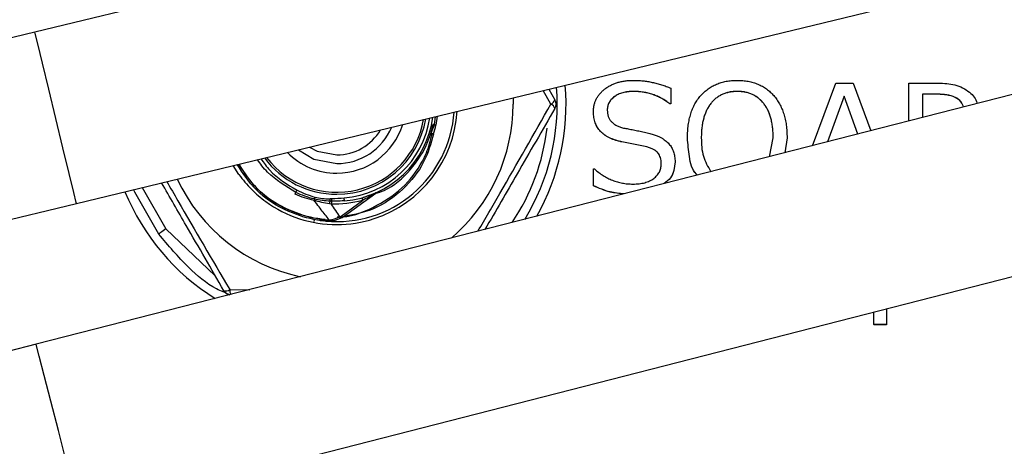
# Model space of a CAD drawing. Units: millimetres. Extents: x 108 to 1222, y 31 to 805.
# Drawn here: x 420 to 453, y 733 to 747 of the extents above; entities that cross this region are included whole.
import ezdxf

# ---------------------------------------------------------------- set-up
doc = ezdxf.new("R2010")
doc.units = ezdxf.units.MM

msp = doc.modelspace()

# ---------------------------------------------------------------- linework, layer by layer
at = {"color": 7, "linetype": 'Continuous', "lineweight": 25}
for p, q in [((459.695, 756.367), (420.236, 746.813)), ((497.98, 756.069), (420.282, 736.191)), ((421.647, 740.982), (461.107, 750.536)), ((421.769, 730.379), (499.467, 750.257)), ((446.697, 742.949), (447.486, 745.077)), ((447.486, 745.077), (448.072, 745.077)), ((448.072, 745.077), (448.672, 743.455)), ((449.965, 743.785), (449.965, 745.077)), ((449.965, 745.077), (450.977, 745.077)), ((437.717, 744.872), (437.925, 744.514)), ((440.591, 744.795), (440.591, 744.792)), ((441.873, 744.902), (441.873, 744.372)), ((444.133, 744.795), (444.133, 744.792)), ((450.955, 744.701), (450.436, 744.701)), ((450.436, 744.701), (450.436, 743.906)), ((450.955, 744.698), (450.436, 744.698)), ((450.955, 744.701), (450.955, 744.698)), ((436.502, 744.578), (436.506, 744.364)), ((441.873, 744.372), (441.838, 744.372)), ((441.838, 744.372), (441.838, 744.369)), ((441.873, 744.369), (441.838, 744.369)), ((441.873, 744.372), (441.873, 744.369)), ((447.765, 744.635), (447.198, 743.077)), ((447.765, 744.633), (447.199, 743.078)), ((448.236, 743.343), (447.765, 744.635)), ((447.765, 744.635), (447.765, 744.633)), ((448.235, 743.343), (447.765, 744.633)), ((439.239, 744.101), (439.239, 744.098)), ((433.832, 743.662), (433.87, 743.941)), ((433.921, 743.953), (433.88, 743.647)), ((433.632, 743.156), (433.832, 743.662)), ((441.051, 742.91), (440.2, 743.081)), ((440.2, 743.081), (440.2, 743.078)), ((441.051, 742.908), (440.2, 743.078)), ((442.438, 743.217), (442.438, 743.215)), ((445.224, 742.572), (445.355, 743.217)), ((445.825, 743.217), (445.755, 742.708)), ((445.825, 743.215), (445.755, 742.708)), ((445.825, 743.217), (445.825, 743.215)), ((441.051, 742.91), (441.051, 742.908)), ((442.014, 742.402), (442.014, 742.4)), ((427.179, 741.967), (426.979, 742.273)), ((439.239, 741.586), (439.239, 742.16)), ((439.239, 742.16), (439.271, 742.16)), ((439.239, 741.586), (439.239, 741.583)), ((430.652, 740.554), (431.382, 741.085)), ((430.687, 740.506), (431.834, 741.339)), ((449.212, 737.399), (449.212, 736.861)), ((448.781, 736.861), (448.781, 737.289)), ((449.212, 736.861), (448.781, 736.861)), ((448.781, 736.861), (448.781, 736.858)), ((449.212, 736.858), (448.781, 736.858)), ((449.212, 736.861), (449.212, 736.858))]:
    msp.add_line(p, q, dxfattribs=at)
at = {"color": 8, "linetype": 'Continuous', "lineweight": 25}
for p, q in [((437.792, 744.364), (437.528, 744.827)), ((423.889, 741.524), (424.692, 740.116)), ((428.647, 740.864), (428.86, 740.78)), ((429.937, 740.404), (430.039, 740.391)), ((424.692, 740.116), (426.371, 738.525)), ((426.863, 738.054), (427.545, 738.049))]:
    msp.add_line(p, q, dxfattribs=at)
at = {"color": 7, "linetype": 'Continuous', "lineweight": 25, "flags": 128}
for points in [[(420.236, 746.813), (417.318, 746.107), (414.45, 745.412), (411.681, 744.742), (409.059, 744.107), (406.627, 743.518), (404.429, 742.986), (402.501, 742.519), (400.876, 742.126), (399.583, 741.813), (398.643, 741.585), (398.073, 741.447), (397.881, 741.401)], [(433.802, 743.346), (433.783, 743.352), (433.766, 743.357), (433.749, 743.362), (433.735, 743.367), (433.723, 743.371), (433.714, 743.373), (433.708, 743.375), (433.707, 743.376)], [(433.802, 743.346), (433.796, 743.347), (433.789, 743.349), (433.783, 743.35), (433.777, 743.351), (433.77, 743.352), (433.764, 743.354), (433.759, 743.355), (433.753, 743.356)], [(433.88, 743.647), (433.861, 743.651), (433.843, 743.655), (433.826, 743.658), (433.811, 743.661), (433.799, 743.664), (433.79, 743.666), (433.784, 743.667), (433.782, 743.667)], [(424.45, 739.939), (423.63, 741.369), (423.593, 741.453)], [(430.766, 741.074), (430.766, 741.076), (430.765, 741.081), (430.765, 741.089), (430.764, 741.101), (430.763, 741.115), (430.761, 741.132), (430.76, 741.152), (430.758, 741.174)], [(399.293, 735.569), (399.485, 735.616), (400.055, 735.754), (400.995, 735.981), (402.288, 736.295), (403.913, 736.688), (405.841, 737.155), (408.039, 737.687), (410.47, 738.276), (413.093, 738.911), (415.862, 739.581), (418.73, 740.275), (421.647, 740.982)], [(424.692, 740.116), (424.645, 740.082), (424.599, 740.048), (424.557, 740.018), (424.521, 739.991), (424.49, 739.969), (424.468, 739.953), (424.454, 739.943), (424.45, 739.939)], [(420.282, 736.191), (417.374, 735.447), (414.515, 734.716), (411.755, 734.01), (409.141, 733.341), (406.718, 732.721), (404.526, 732.16), (402.604, 731.669), (400.985, 731.254), (399.696, 730.925), (398.759, 730.685), (398.19, 730.539), (398, 730.491)]]:
    msp.add_lwpolyline(points, dxfattribs=at)
at = {"color": 8, "linetype": 'Continuous', "lineweight": 25, "flags": 128}
for points in [[(420.334, 746.409), (420.247, 746.764), (420.236, 746.813)], [(421.647, 740.982), (421.638, 741.021), (421.556, 741.359), (421.4, 742.002), (421.189, 742.874), (420.948, 743.87), (420.706, 744.869), (420.493, 745.751), (420.334, 746.409)], [(433.785, 743.677), (433.788, 743.676), (433.801, 743.672), (433.822, 743.665), (433.85, 743.657), (433.88, 743.647)], [(429.203, 742.811), (429.73, 742.491), (430.506, 742.337)], [(429.583, 742.903), (429.844, 742.767), (430.506, 742.636)], [(429.741, 740.437), (429.737, 740.418), (429.734, 740.4), (429.73, 740.383), (429.727, 740.368), (429.727, 740.364)], [(430.652, 740.554), (430.666, 740.535), (430.677, 740.519), (430.684, 740.509), (430.687, 740.506), (430.687, 740.506)], [(420.385, 735.788), (420.295, 736.142), (420.282, 736.191)], [(421.769, 730.379), (421.759, 730.418), (421.673, 730.754), (421.509, 731.396), (421.287, 732.265), (421.033, 733.258), (420.778, 734.253), (420.553, 735.132), (420.385, 735.788)]]:
    msp.add_lwpolyline(points, dxfattribs=at)
at = {"color": 7, "linetype": 'Continuous', "lineweight": 25}
for centre, radius, start, end in [((430.506, 744.364), 7.5, 328.4795, 4.3844), ((430.506, 744.361), 7.8, 330.7329, 4.7611), ((430.506, 744.364), 6, 310.5556, 0), ((437.702, 744.577), 0.231, 292.7697, 344.0962), ((437.702, 744.15), 0.231, 15.9038, 67.2303), ((437.665, 744.364), 0.3, 330, 30), ((430.506, 744.364), 4.1, 288.1105, 356.5559), ((430.506, 744.364), 3.3, 274.5255, 352.241), ((430.506, 744.364), 2.35, 270, 342.8346), ((430.506, 744.364), 3.35, 342.8473, 348.0072), ((433.794, 743.516), 0.165, 238.2911, 255.7807), ((433.88, 743.647), 0.1, 162.2551, 168.0072), ((430.506, 744.364), 3.45, 342.8473, 348.0072), ((430.506, 744.364), 2.35, 224.3859, 270), ((430.506, 744.364), 6, 205.171, 258.1456), ((430.506, 744.361), 7.8, 202.4594, 237.9684), ((428.47, 741.573), 0.677, 336.2178, 341.6796), ((426.756, 742.664), 2.693, 331.0423, 332.8669), ((431.923, 741.219), 0.15, 114.2644, 126.0149), ((430.534, 740.945), 0.281, 155.7606, 175.1041), ((431.029, 741.202), 0.765, 184.1894, 190.6706), ((431.519, 741.139), 0.148, 163.6515, 201.6486), ((430.292, 740.406), 0.192, 171.6473, 186.6446), ((430.466, 740.441), 0.218, 15.2225, 31.2403), ((430.628, 740.586), 0.1, 298.2883, 306), ((426.723, 738.238), 0.231, 255.9054, 307.2302), ((426.926, 738.164), 0.3, 210, 255.99)]:
    msp.add_arc(centre, radius, start, end, dxfattribs=at)
at = {"color": 8, "linetype": 'Continuous', "lineweight": 25}
for centre, radius, start, end in [((430.506, 744.364), 4, 264.6029, 356.116), ((430.506, 744.364), 2.999, 217.2488, 349.9717), ((430.506, 744.364), 3.068, 270, 350.534), ((430.506, 744.364), 3.2, 274.5255, 351.5387), ((430.506, 744.364), 2.026, 270, 337.2112), ((430.506, 744.364), 1.728, 270, 329.5066), ((430.506, 744.364), 7.2, 325.9605, 353.4414), ((430.506, 744.364), 3.068, 216.6865, 270), ((427.317, 738.068), 0.455, 181.7735, 203.7498)]:
    msp.add_arc(centre, radius, start, end, dxfattribs=at)
at = {"color": 7, "linetype": 'Continuous', "lineweight": 25}
for points, knots in [([(439.239, 744.101), (439.24, 744.139), (439.242, 744.214), (439.26, 744.323), (439.289, 744.428), (439.332, 744.527), (439.385, 744.621), (439.452, 744.709), (439.528, 744.794), (439.617, 744.871), (439.715, 744.941), (439.82, 745.004), (439.933, 745.055), (440.053, 745.098), (440.18, 745.131), (440.315, 745.154), (440.456, 745.169), (440.553, 745.171), (440.602, 745.171)], [0, 0, 0, 0, 0.058863, 0.115726, 0.171312, 0.226539, 0.281906, 0.338568, 0.397092, 0.4581, 0.520309, 0.583207, 0.647018, 0.712634, 0.780062, 0.850145, 0.923356, 1, 1, 1, 1]), ([(440.602, 745.171), (440.655, 745.17), (440.761, 745.169), (440.921, 745.155), (441.08, 745.136), (441.239, 745.104), (441.398, 745.068), (441.557, 745.021), (441.716, 744.967), (441.821, 744.924), (441.873, 744.902)], [0, 0, 0, 0, 0.121452, 0.243233, 0.366212, 0.489785, 0.614529, 0.740993, 0.869326, 1, 1, 1, 1]), ([(442.438, 743.217), (442.439, 743.292), (442.442, 743.436), (442.463, 743.648), (442.497, 743.846), (442.548, 744.033), (442.61, 744.207), (442.689, 744.368), (442.781, 744.517), (442.887, 744.654), (443.006, 744.775), (443.135, 744.882), (443.275, 744.971), (443.426, 745.044), (443.587, 745.102), (443.759, 745.142), (443.941, 745.167), (444.066, 745.17), (444.13, 745.171)], [0, 0, 0, 0, 0.076172, 0.148375, 0.217278, 0.282859, 0.34597, 0.406876, 0.466561, 0.525465, 0.583388, 0.64033, 0.696928, 0.753675, 0.81185, 0.872001, 0.934364, 1, 1, 1, 1]), ([(444.13, 745.171), (444.194, 745.17), (444.32, 745.167), (444.502, 745.142), (444.675, 745.102), (444.836, 745.044), (444.988, 744.971), (445.128, 744.882), (445.257, 744.775), (445.376, 744.654), (445.482, 744.517), (445.574, 744.368), (445.653, 744.207), (445.715, 744.033), (445.766, 743.846), (445.8, 743.648), (445.821, 743.436), (445.824, 743.292), (445.825, 743.217)], [0, 0, 0, 0, 0.065824, 0.128375, 0.188469, 0.246824, 0.303742, 0.360285, 0.417173, 0.47504, 0.533887, 0.593516, 0.654363, 0.717413, 0.782931, 0.851768, 0.923901, 1, 1, 1, 1]), ([(450.977, 745.077), (451.167, 745.07), (451.546, 745.055), (452.023, 744.822), (452.265, 744.54), (452.29, 744.388), (452.292, 744.381)], [0, 0, 0, 0, 0.355779, 0.708735, 0.986531, 1, 1, 1, 1]), ([(440.591, 744.795), (440.559, 744.794), (440.496, 744.793), (440.404, 744.785), (440.317, 744.771), (440.234, 744.752), (440.156, 744.727), (440.084, 744.696), (440.016, 744.66), (439.952, 744.619), (439.895, 744.573), (439.846, 744.524), (439.803, 744.471), (439.769, 744.413), (439.742, 744.353), (439.723, 744.29), (439.711, 744.223), (439.71, 744.177), (439.709, 744.153)], [0, 0, 0, 0, 0.078983, 0.154605, 0.227228, 0.296519, 0.363032, 0.42784, 0.490657, 0.552504, 0.612928, 0.67003, 0.725372, 0.779425, 0.832843, 0.886988, 0.94267, 1, 1, 1, 1]), ([(440.591, 744.792), (440.559, 744.792), (440.496, 744.79), (440.404, 744.782), (440.317, 744.768), (440.234, 744.75), (440.156, 744.725), (440.084, 744.694), (440.016, 744.657), (439.952, 744.617), (439.895, 744.571), (439.846, 744.521), (439.803, 744.468), (439.769, 744.411), (439.742, 744.351), (439.723, 744.287), (439.711, 744.22), (439.71, 744.174), (439.709, 744.151)], [0, 0, 0, 0, 0.078983, 0.154605, 0.227228, 0.296519, 0.363032, 0.42784, 0.490657, 0.552504, 0.612928, 0.67003, 0.725372, 0.779425, 0.832843, 0.886988, 0.94267, 1, 1, 1, 1]), ([(441.838, 744.372), (441.794, 744.405), (441.705, 744.473), (441.563, 744.559), (441.416, 744.632), (441.262, 744.691), (441.103, 744.738), (440.937, 744.771), (440.766, 744.791), (440.65, 744.794), (440.591, 744.795)], [0, 0, 0, 0, 0.124936, 0.248025, 0.370196, 0.492396, 0.615573, 0.740652, 0.868519, 1, 1, 1, 1]), ([(441.838, 744.369), (441.794, 744.403), (441.705, 744.47), (441.563, 744.556), (441.416, 744.629), (441.262, 744.689), (441.103, 744.735), (440.937, 744.768), (440.766, 744.789), (440.65, 744.791), (440.591, 744.792)], [0, 0, 0, 0, 0.124936, 0.248025, 0.370196, 0.492396, 0.615573, 0.740652, 0.868519, 1, 1, 1, 1]), ([(444.133, 744.795), (444.086, 744.794), (443.994, 744.791), (443.86, 744.772), (443.735, 744.74), (443.617, 744.694), (443.508, 744.635), (443.406, 744.564), (443.313, 744.48), (443.228, 744.382), (443.153, 744.273), (443.087, 744.153), (443.031, 744.023), (442.987, 743.882), (442.951, 743.731), (442.926, 743.569), (442.911, 743.397), (442.909, 743.278), (442.908, 743.217)], [0, 0, 0, 0, 0.062527, 0.122012, 0.178822, 0.234338, 0.288913, 0.343333, 0.398608, 0.455559, 0.514216, 0.574345, 0.636709, 0.701934, 0.770425, 0.842893, 0.919292, 1, 1, 1, 1]), ([(444.133, 744.792), (444.086, 744.791), (443.994, 744.789), (443.86, 744.769), (443.735, 744.737), (443.617, 744.691), (443.508, 744.633), (443.406, 744.562), (443.313, 744.477), (443.228, 744.38), (443.153, 744.271), (443.087, 744.151), (443.031, 744.021), (442.987, 743.88), (442.951, 743.728), (442.926, 743.566), (442.911, 743.394), (442.909, 743.276), (442.908, 743.215)], [0, 0, 0, 0, 0.062527, 0.122012, 0.178822, 0.234338, 0.288913, 0.343333, 0.398608, 0.455559, 0.514216, 0.574345, 0.636709, 0.701934, 0.770425, 0.842893, 0.919292, 1, 1, 1, 1]), ([(445.355, 743.217), (445.354, 743.279), (445.352, 743.398), (445.337, 743.571), (445.312, 743.734), (445.276, 743.885), (445.232, 744.027), (445.177, 744.157), (445.111, 744.277), (445.035, 744.385), (444.951, 744.482), (444.857, 744.566), (444.756, 744.637), (444.646, 744.694), (444.53, 744.741), (444.404, 744.772), (444.271, 744.791), (444.18, 744.794), (444.133, 744.795)], [0, 0, 0, 0, 0.081394, 0.158151, 0.230971, 0.299492, 0.365056, 0.427319, 0.487474, 0.545889, 0.60262, 0.657702, 0.712145, 0.766591, 0.821829, 0.878582, 0.937771, 1, 1, 1, 1]), ([(445.355, 743.215), (445.354, 743.276), (445.352, 743.395), (445.337, 743.569), (445.312, 743.731), (445.276, 743.883), (445.232, 744.024), (445.177, 744.155), (445.111, 744.274), (445.035, 744.383), (444.951, 744.479), (444.857, 744.563), (444.756, 744.634), (444.646, 744.691), (444.53, 744.738), (444.404, 744.769), (444.271, 744.789), (444.18, 744.791), (444.133, 744.792)], [0, 0, 0, 0, 0.081394, 0.158151, 0.230971, 0.299492, 0.365056, 0.427319, 0.487474, 0.545889, 0.60262, 0.657702, 0.712145, 0.766591, 0.821829, 0.878582, 0.937771, 1, 1, 1, 1]), ([(451.834, 744.263), (451.809, 744.324), (451.751, 744.464), (451.45, 744.677), (451.159, 744.691), (450.955, 744.701)], [0, 0, 0, 0, 0.184885, 0.427861, 1, 1, 1, 1]), ([(451.832, 744.263), (451.808, 744.323), (451.75, 744.462), (451.45, 744.674), (451.159, 744.688), (450.955, 744.698)], [0, 0, 0, 0, 0.182857, 0.426438, 1, 1, 1, 1]), ([(437.925, 744.214), (437.498, 743.475), (436.713, 742.115), (435.913, 740.73), (435.548, 740.097)], [0, 0, 0, 0, 0.543134, 1, 1, 1, 1]), ([(440.2, 743.081), (440.162, 743.089), (440.087, 743.105), (439.979, 743.138), (439.879, 743.175), (439.785, 743.215), (439.699, 743.263), (439.619, 743.314), (439.547, 743.371), (439.482, 743.433), (439.425, 743.5), (439.375, 743.572), (439.333, 743.648), (439.298, 743.729), (439.272, 743.816), (439.253, 743.907), (439.241, 744.002), (439.239, 744.068), (439.239, 744.101)], [0, 0, 0, 0, 0.076417, 0.149656, 0.218818, 0.285067, 0.348721, 0.410151, 0.469263, 0.52733, 0.584537, 0.640806, 0.696995, 0.75409, 0.812519, 0.872525, 0.935043, 1, 1, 1, 1]), ([(440.2, 743.078), (440.162, 743.086), (440.087, 743.103), (439.979, 743.135), (439.879, 743.172), (439.785, 743.213), (439.699, 743.26), (439.619, 743.311), (439.547, 743.369), (439.482, 743.43), (439.425, 743.497), (439.375, 743.569), (439.333, 743.645), (439.298, 743.727), (439.272, 743.813), (439.253, 743.904), (439.241, 744), (439.239, 744.065), (439.239, 744.098)], [0, 0, 0, 0, 0.076417, 0.149656, 0.218818, 0.285067, 0.348721, 0.410151, 0.469263, 0.52733, 0.584537, 0.640806, 0.696995, 0.75409, 0.812519, 0.872525, 0.935043, 1, 1, 1, 1]), ([(439.709, 744.153), (439.711, 744.116), (439.714, 744.043), (439.74, 743.94), (439.785, 743.848), (439.846, 743.766), (439.925, 743.695), (440.021, 743.634), (440.135, 743.585), (440.218, 743.562), (440.261, 743.55)], [0, 0, 0, 0, 0.125621, 0.242919, 0.355313, 0.468351, 0.585013, 0.71095, 0.848563, 1, 1, 1, 1]), ([(431.809, 741.321), (431.915, 741.353), (432.381, 741.498), (433.043, 742.106), (433.52, 742.825), (433.674, 743.278), (433.707, 743.376)], [0, 0, 0, 0, 0.114818, 0.50425, 0.893679, 1, 1, 1, 1]), ([(440.261, 743.55), (440.316, 743.541), (440.429, 743.52), (440.602, 743.485), (440.784, 743.448), (440.94, 743.415), (441.064, 743.386), (441.152, 743.364), (441.232, 743.342), (441.306, 743.32), (441.372, 743.297), (441.432, 743.274), (441.485, 743.252), (441.545, 743.221), (441.612, 743.18), (441.684, 743.128), (441.749, 743.073), (441.807, 743.015), (441.856, 742.952), (441.899, 742.885), (441.935, 742.815), (441.964, 742.74), (441.987, 742.662), (442.002, 742.578), (442.013, 742.492), (442.014, 742.432), (442.014, 742.402)], [0, 0, 0, 0, 0.071715, 0.147825, 0.227906, 0.312027, 0.35361, 0.392426, 0.428488, 0.461207, 0.491614, 0.519045, 0.543839, 0.565907, 0.60621, 0.644486, 0.681057, 0.71595, 0.750182, 0.784047, 0.817856, 0.852215, 0.88745, 0.923492, 0.961076, 1, 1, 1, 1]), ([(442.78, 741.947), (442.766, 741.959), (442.593, 742.113), (442.484, 742.588), (442.453, 743.008), (442.438, 743.217)], [0, 0, 0, 0, 0.040333, 0.519521, 1, 1, 1, 1]), ([(442.778, 741.947), (442.765, 741.958), (442.592, 742.111), (442.484, 742.586), (442.453, 743.005), (442.438, 743.215)], [0, 0, 0, 0, 0.038154, 0.518431, 1, 1, 1, 1]), ([(442.908, 743.217), (442.914, 743.003), (442.925, 742.59), (443.135, 742.235), (443.236, 742.064)], [0, 0, 0, 0, 0.518057, 1, 1, 1, 1]), ([(441.544, 742.332), (441.543, 742.37), (441.541, 742.44), (441.52, 742.54), (441.486, 742.628), (441.445, 742.692), (441.404, 742.735), (441.369, 742.766), (441.328, 742.794), (441.283, 742.822), (441.232, 742.847), (441.176, 742.87), (441.116, 742.892), (441.073, 742.904), (441.051, 742.91)], [0, 0, 0, 0, 0.133101, 0.253554, 0.364498, 0.469442, 0.522361, 0.578481, 0.637808, 0.701337, 0.768233, 0.840791, 0.917322, 1, 1, 1, 1]), ([(441.544, 742.33), (441.543, 742.367), (441.541, 742.438), (441.52, 742.538), (441.486, 742.625), (441.445, 742.689), (441.404, 742.732), (441.369, 742.763), (441.328, 742.792), (441.283, 742.819), (441.232, 742.844), (441.176, 742.867), (441.116, 742.889), (441.073, 742.901), (441.051, 742.908)], [0, 0, 0, 0, 0.133101, 0.253554, 0.364498, 0.469442, 0.522361, 0.578481, 0.637808, 0.701337, 0.768233, 0.840791, 0.917322, 1, 1, 1, 1]), ([(429.112, 741.36), (428.773, 741.566), (428.349, 741.823), (427.961, 742.252), (427.858, 742.403), (427.81, 742.474)], [0, 0, 0, 0, 0.682911, 0.851241, 1, 1, 1, 1]), ([(442.014, 742.402), (441.992, 742.202), (441.958, 741.899), (441.724, 741.718), (441.645, 741.657)], [0, 0, 0, 0, 0.659912, 1, 1, 1, 1]), ([(442.014, 742.4), (441.992, 742.2), (441.958, 741.898), (441.726, 741.718), (441.649, 741.658)], [0, 0, 0, 0, 0.664027, 1, 1, 1, 1]), ([(430.101, 740.384), (430.017, 740.394), (429.597, 740.445), (428.76, 740.707), (427.76, 741.331), (427.315, 742.007), (427.119, 742.306)], [0, 0, 0, 0, 0.068555, 0.344872, 0.710582, 1, 1, 1, 1]), ([(430.11, 740.433), (430.028, 740.443), (429.613, 740.493), (428.786, 740.751), (427.801, 741.363), (427.363, 742.027), (427.171, 742.319)], [0, 0, 0, 0, 0.068761, 0.345956, 0.712952, 1, 1, 1, 1]), ([(427.172, 742.319), (427.362, 742.03), (427.796, 741.367), (428.778, 740.755), (429.604, 740.495), (430.019, 740.444), (430.101, 740.434)], [0, 0, 0, 0, 0.285344, 0.653084, 0.931029, 1, 1, 1, 1]), ([(439.271, 742.16), (439.319, 742.119), (439.414, 742.038), (439.566, 741.933), (439.723, 741.843), (439.885, 741.77), (440.052, 741.713), (440.223, 741.673), (440.4, 741.648), (440.519, 741.645), (440.58, 741.643)], [0, 0, 0, 0, 0.13194, 0.25993, 0.38496, 0.507626, 0.629485, 0.751178, 0.874318, 1, 1, 1, 1]), ([(440.58, 741.643), (440.616, 741.644), (440.687, 741.645), (440.791, 741.654), (440.889, 741.668), (440.981, 741.689), (441.067, 741.715), (441.146, 741.748), (441.22, 741.786), (441.288, 741.83), (441.348, 741.879), (441.4, 741.932), (441.445, 741.989), (441.482, 742.05), (441.51, 742.115), (441.529, 742.184), (441.542, 742.257), (441.544, 742.307), (441.544, 742.332)], [0, 0, 0, 0, 0.082364, 0.16056, 0.23488, 0.305125, 0.372769, 0.437421, 0.499214, 0.559907, 0.618421, 0.674297, 0.728239, 0.781024, 0.833991, 0.887503, 0.942465, 1, 1, 1, 1]), ([(426.666, 738.014), (426.24, 738.752), (425.54, 739.965), (424.826, 741.2), (424.547, 741.684)], [0, 0, 0, 0, 0.608724, 1, 1, 1, 1]), ([(427.179, 741.967), (427.306, 741.79), (427.447, 741.624), (427.753, 741.318), (427.916, 741.178), (428.435, 740.799), (428.827, 740.598), (429.642, 740.333), (430.077, 740.264), (430.934, 740.264), (431.367, 740.332), (431.78, 740.467)], [0, 0, 0, 0, 0.125, 0.125, 0.25, 0.25, 0.5, 0.5, 0.75, 0.75, 1, 1, 1, 1]), ([(431.835, 741.343), (431.832, 741.342), (431.799, 741.327), (431.654, 741.266), (431.509, 741.221), (431.406, 741.189)], [0, 0, 0, 0, 0.037374, 0.318775, 1, 1, 1, 1]), ([(431.862, 741.355), (431.861, 741.355), (431.86, 741.354), (431.849, 741.349), (431.837, 741.344), (431.827, 741.34), (431.824, 741.339)], [0, 0, 0, 0, 0.24048, 0.502134, 0.867029, 1, 1, 1, 1]), ([(440.281, 741.308), (440.121, 741.323), (439.759, 741.358), (439.425, 741.504), (439.239, 741.586)], [0, 0, 0, 0, 0.441693, 1, 1, 1, 1]), ([(440.274, 741.306), (440.117, 741.321), (439.757, 741.356), (439.425, 741.501), (439.239, 741.583)], [0, 0, 0, 0, 0.43826, 1, 1, 1, 1]), ([(430.241, 740.431), (430.197, 740.487), (430.11, 740.599), (429.972, 740.778), (429.846, 740.939), (429.765, 741.045), (429.734, 741.085)], [0, 0, 0, 0, 0.262915, 0.518907, 0.821168, 1, 1, 1, 1]), ([(430.254, 740.969), (430.167, 740.98), (430.081, 740.998), (429.908, 741.039), (429.821, 741.062), (429.734, 741.085)], [0, 0, 0, 0, 0.5, 0.5, 1, 1, 1, 1]), ([(430.766, 741.074), (430.667, 741.066), (430.568, 741.062), (430.468, 741.06), (430.425, 741.059), (430.382, 741.059), (430.339, 741.059)], [0, 0, 0, 0, 0.0003001613, 0.0003001613, 0.0003001613, 0.0004301219, 0.0004301219, 0.0004301219, 0.0004301219]), ([(426.875, 737.878), (426.719, 737.94), (426.191, 738.148), (425.361, 738.864), (424.777, 739.553), (424.45, 739.939)], [0, 0, 0, 0, 0.156055, 0.5274, 1, 1, 1, 1])]:
    msp.add_open_spline(points, degree=3, knots=knots, dxfattribs=at)
at = {"color": 8, "linetype": 'Continuous', "lineweight": 25}
for points, knots in [([(435.308, 740.036), (435.559, 740.466), (436.4, 741.912), (437.217, 743.352), (437.792, 744.364)], [0, 0, 0, 0, 0.297738, 1, 1, 1, 1]), ([(430.525, 740.529), (430.531, 740.529), (430.948, 740.502), (431.749, 740.81), (432.751, 741.449), (433.368, 742.254), (433.65, 742.915), (433.726, 743.239), (433.753, 743.356)], [0, 0, 0, 0, 0.003658, 0.27388, 0.531768, 0.782138, 0.921693, 1, 1, 1, 1]), ([(433.802, 743.346), (433.708, 743.02), (433.504, 742.318), (432.78, 741.428), (431.848, 740.758), (431.124, 740.612), (430.796, 740.546)], [0, 0, 0, 0, 0.231282, 0.497612, 0.771767, 1, 1, 1, 1]), ([(427.924, 742.501), (428.02, 742.368), (428.339, 741.92), (428.817, 741.636), (429.153, 741.436)], [0, 0, 0, 0, 0.298064, 1, 1, 1, 1]), ([(424.724, 741.727), (424.849, 741.509), (425.558, 740.273), (426.273, 739.056), (426.863, 738.054)], [0, 0, 0, 0, 0.176143, 1, 1, 1, 1]), ([(431.835, 741.34), (431.836, 741.34), (431.831, 741.337), (431.823, 741.332), (431.819, 741.33), (431.806, 741.322), (431.796, 741.316), (431.769, 741.3), (431.75, 741.289), (431.693, 741.255), (431.655, 741.233), (431.539, 741.168), (431.461, 741.126), (431.382, 741.085)], [0, 0, 0, 0, 0.03125, 0.03125, 0.0625, 0.0625, 0.125, 0.125, 0.25, 0.25, 0.5, 0.5, 1, 1, 1, 1])]:
    msp.add_open_spline(points, degree=3, knots=knots, dxfattribs=at)
at = {"color": 7, "linetype": 'Continuous', "lineweight": 25}
for points in [[(429.742, 741.136), (429.525, 741.188), (429.314, 741.263), (429.112, 741.36)], [(429.153, 741.436), (429.348, 741.338), (429.551, 741.26), (429.762, 741.202)], [(429.734, 741.085), (429.512, 741.132), (429.296, 741.205), (429.089, 741.3)], [(429.742, 741.136), (429.74, 741.123), (429.738, 741.105), (429.734, 741.085)], [(429.762, 741.202), (429.754, 741.175), (429.747, 741.152), (429.742, 741.136)], [(430.278, 741.06), (430.097, 741.064), (429.918, 741.094), (429.742, 741.136)], [(429.762, 741.202), (429.927, 741.156), (430.096, 741.138), (430.267, 741.146)], [(430.267, 741.146), (430.287, 741.147), (430.307, 741.148), (430.327, 741.149)], [(430.339, 741.059), (430.319, 741.059), (430.298, 741.06), (430.278, 741.06)], [(431.382, 741.085), (431.031, 740.987), (430.67, 740.947), (430.312, 740.962)], [(430.339, 741.059), (430.328, 741.044), (430.318, 741.007), (430.312, 740.962)], [(430.327, 741.149), (430.47, 741.157), (430.614, 741.162), (430.758, 741.174)], [(430.339, 741.059), (430.335, 741.075), (430.331, 741.107), (430.327, 741.149)], [(430.312, 740.962), (430.293, 740.964), (430.273, 740.966), (430.254, 740.969)], [(430.312, 740.962), (430.409, 740.817), (430.506, 740.672), (430.601, 740.529)], [(430.101, 740.434), (430.148, 740.43), (430.195, 740.428), (430.241, 740.431)], [(430.254, 740.38), (430.203, 740.378), (430.152, 740.379), (430.101, 740.384)], [(430.241, 740.431), (430.365, 740.441), (430.489, 740.475), (430.601, 740.529)], [(430.254, 740.38), (430.25, 740.38), (430.245, 740.4), (430.241, 740.431)], [(430.619, 740.47), (430.505, 740.418), (430.38, 740.387), (430.254, 740.38)], [(430.601, 740.529), (430.618, 740.537), (430.635, 740.545), (430.652, 740.554)], [(430.619, 740.47), (430.622, 740.472), (430.615, 740.496), (430.601, 740.529)], [(430.676, 740.498), (430.657, 740.488), (430.639, 740.479), (430.619, 740.47)]]:
    msp.add_open_spline(points, degree=3, dxfattribs=at)

doc.saveas('drawing.dxf')
